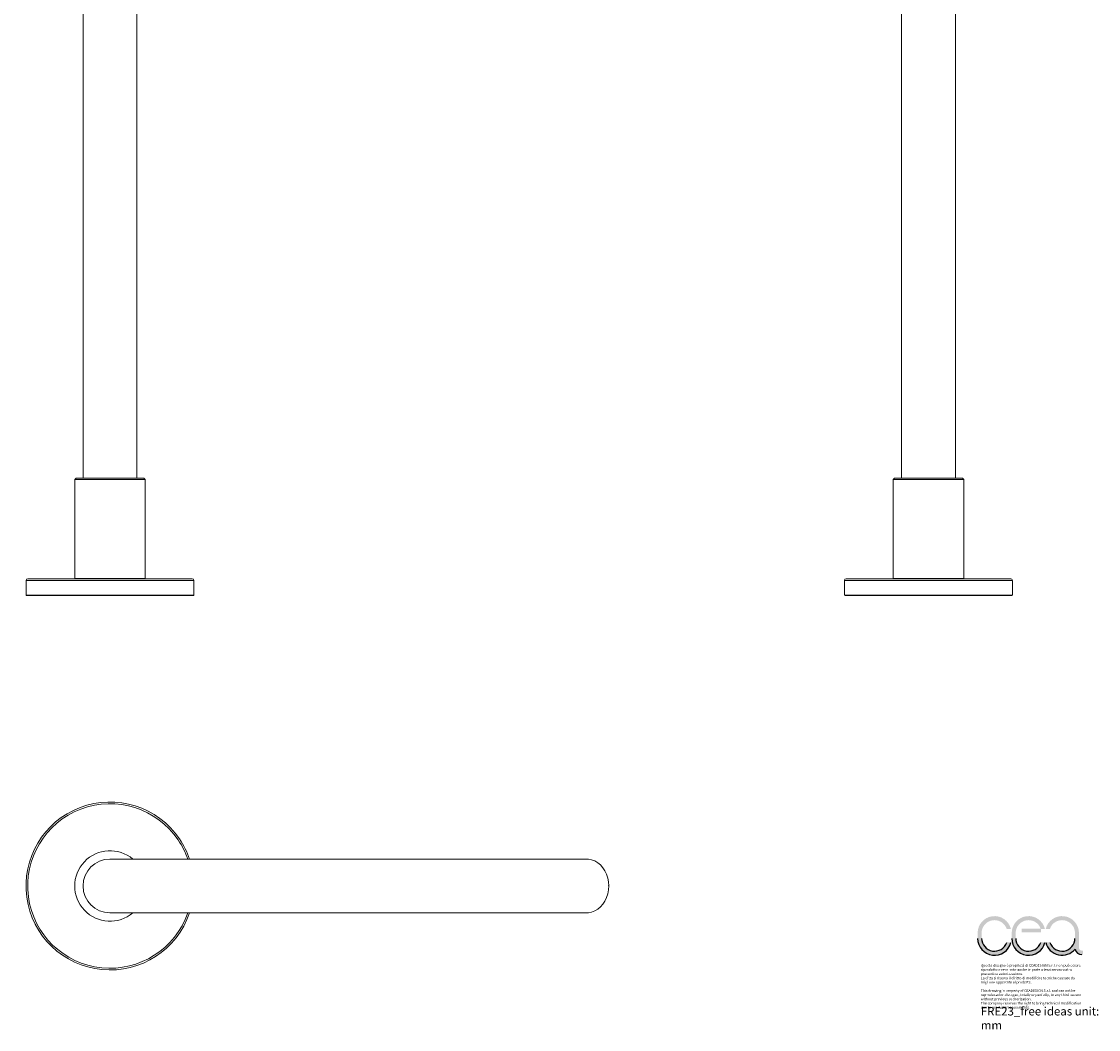
# Model space of a CAD drawing. Units: inches. Extents: x 97 to 738, y 4 to 1204.
# Drawn here: x 97 to 738, y 4 to 604 of the extents above; entities that cross this region are included whole.
import ezdxf

# ---------------------------------------------------------------- set-up
doc = ezdxf.new("R2010")
doc.units = ezdxf.units.IN
doc.header["$MEASUREMENT"] = 0
doc.layers.add('CARTIGLIO', color=7, linetype='Continuous')
doc.layers.add('SLD-0', color=7, linetype='Continuous')
doc.styles.add('CEA', font='trebuc.ttf', dxfattribs={"width": 0.8})

# ---------------------------------------------------------------- blocks, each defined once
blk = doc.blocks.new('FRE23_A')
at = {"color": 7, "linetype": 'Continuous', "lineweight": 15}
for p, q in [((446.5463500533533, 930.3810310506901), (282.5898736730305, 1162.595180843496)), ((256.4490558130474, 1144.138267731841), (420.4055321933629, 911.924117939046)), ((133.6040279068243, 1115.299340994881), (133.6040279068238, 332.2993409948772)), ((165.6040279068238, 332.2993409948772), (165.6040279068238, 1115.299340994881)), ((420.4055321933647, 911.924117939046), (446.5463500533533, 930.3810310506901)), ((446.5223378510127, 930.2416631414067), (420.5449001026536, 911.9001057367)), ((446.5223378510163, 930.2416631414103), (446.5463500533533, 930.3810310506901)), ((420.4055321933647, 911.924117939046), (420.5449001026573, 911.9001057367072)), ((129.4040279068249, 332.2993409948845), (128.6040279068238, 331.4993409948815)), ((128.6040279068238, 331.4993409948815), (128.6040279068238, 272.399340994883)), ((169.8040279068246, 332.2993409948845), (129.4040279068249, 332.2993409948845)), ((170.6040279068238, 331.4993409948815), (169.8040279068246, 332.2993409948845)), ((170.6040279068238, 272.399340994883), (170.6040279068238, 331.4993409948815)), ((99.60402790682565, 271.2993409948808), (99.60402790682565, 262.5993409948801)), ((100.6040279068238, 272.2993409948772), (198.6040279068238, 272.2993409948772)), ((128.6040279068238, 272.399340994883), (128.7040279068242, 272.2993409948845)), ((170.5040279068235, 272.2993409948845), (170.6040279068238, 272.399340994883)), ((199.6040279068256, 262.5993409948801), (199.6040279068256, 271.2993409948808)), ((99.60402790682565, 262.5993409948801), (99.90402790682492, 262.2993409948772)), ((199.3040279068227, 262.2993409948772), (99.90402790682492, 262.2993409948772)), ((199.3040279068227, 262.2993409948772), (199.6040279068256, 262.5993409948801))]:
    blk.add_line(p, q, dxfattribs=at)
at = {"color": 252, "linetype": 'Continuous', "lineweight": 15}
for p, q in [((170.6040279068238, 331.4993409948815), (128.6040279068238, 331.4993409948815)), ((170.6040279068238, 272.399340994883), (128.6040279068238, 272.399340994883)), ((99.60402790682565, 262.5993409948801), (199.6040279068256, 262.5993409948801))]:
    blk.add_line(p, q, dxfattribs=at)
at = {"color": 8, "linetype": 'Continuous', "lineweight": 15}
blk.add_line((199.6040279068256, 271.2993409948808), (99.60402790682565, 271.2993409948808), dxfattribs=at)
at = {"color": 7, "linetype": 'Continuous', "lineweight": 15}
for centre, radius, start, end in [((215.6040279068238, 1115.299340994881), 82, 35.22427945007875, 180), ((215.6040279068238, 1115.299340994881), 49.99999999999996, 35.22427945007875, 180), ((100.6040279068238, 271.2993409948808), 1.000000000000121, 90, 180), ((198.6040279068238, 271.2993409948808), 1.000000000000085, 0, 90)]:
    blk.add_arc(centre, radius, start, end, dxfattribs=at)
at = {"layer": 'SLD-0'}
blk.add_point((433.4759411233572, 921.1525744948644), dxfattribs=at)
blk = doc.blocks.new('FRE23_B')
at = {"color": 7, "linetype": 'Continuous', "lineweight": 15}
for p, q in [((620.916304012524, 1181.299340994881), (620.916304012524, 1153.366724287667)), ((652.9163040125222, 1153.366724287667), (652.9163040125222, 1181.299340994881)), ((620.916304012524, 1171.152574494864), (620.916304012524, 332.2993409948772)), ((652.9163040125222, 332.2993409948772), (652.9163040125222, 1171.152574494864)), ((620.916304012524, 1153.366724287667), (620.916304012524, 921.1525744948644)), ((652.9163040125222, 921.1525744948644), (652.9163040125222, 1153.366724287667)), ((616.7163040125233, 332.2993409948845), (615.916304012524, 331.4993409948815)), ((615.916304012524, 331.4993409948815), (615.916304012524, 272.399340994883)), ((636.916304012524, 332.2993409948845), (616.7163040125233, 332.2993409948845)), ((657.116304012523, 332.2993409948845), (636.916304012524, 332.2993409948845)), ((657.9163040125222, 331.4993409948815), (657.116304012523, 332.2993409948845)), ((657.9163040125222, 272.399340994883), (657.9163040125222, 331.4993409948815)), ((586.916304012524, 271.2993409948808), (586.916304012524, 262.5993409948801)), ((587.9163040125222, 272.2993409948772), (664.3415004267772, 272.2993409948772)), ((615.916304012524, 272.399340994883), (616.0163040125244, 272.2993409948845)), ((636.916304012524, 272.399340994883), (615.916304012524, 272.399340994883)), ((657.9163040125222, 272.399340994883), (636.916304012524, 272.399340994883)), ((657.8163040125219, 272.2993409948845), (657.9163040125222, 272.399340994883)), ((664.3415004267772, 272.2993409948772), (685.916304012524, 272.2993409948772)), ((686.916304012524, 262.5993409948801), (686.916304012524, 271.2993409948808)), ((586.916304012524, 262.5993409948801), (587.2163040125233, 262.2993409948772)), ((686.6163040125248, 262.2993409948772), (587.2163040125233, 262.2993409948772)), ((686.6163040125248, 262.2993409948772), (686.916304012524, 262.5993409948801))]:
    blk.add_line(p, q, dxfattribs=at)
at = {"color": 252, "linetype": 'Continuous', "lineweight": 15}
for p, q in [((627.0628767999406, 925.3665652619543), (627.0628767999406, 925.0212899372068)), ((628.8138210986217, 924.2504867247494), (627.0628767999406, 925.0212899372068)), ((628.8138210986217, 925.0673872828752), (627.4542212886663, 925.665912262773)), ((628.2276022095903, 923.6853179603945), (628.8947934761891, 923.525919634108)), ((628.6228184712545, 923.914901738071), (628.4815021408158, 923.9486635507287)), ((628.6163040125248, 923.5215861134252), (628.6163040125248, 921.4793347181162)), ((629.0675055826396, 924.5341136708098), (628.6228184712545, 923.914901738071)), ((628.6228184712545, 923.914901738071), (628.6228184712545, 924.0822041046208)), ((628.8138210986217, 925.0673872828752), (628.8138210986217, 924.2504867247494)), ((629.7366970273943, 924.6982421767912), (628.8138210986217, 924.9187259957193)), ((628.8138210986217, 924.5947213019076), (629.0675055826396, 924.5341136708098)), ((629.7366970273943, 924.6982421767912), (629.7366970273943, 925.7350856199096)), ((630.0672185139829, 926.7541297488838), (630.0672185139829, 927.0329453577556)), ((631.4036122353682, 925.7442226618855), (630.0672185139829, 926.7541297488838)), ((634.7919136135224, 928.1171960338993), (634.7919136135224, 927.8829042529628)), ((635.0850451378719, 926.6237519248875), (634.7919136135224, 927.8829042529628)), ((635.0850451378719, 927.4406524830133), (634.9245478276862, 928.1300718902835)), ((635.0850451378719, 927.4406524830133), (635.0850451378719, 926.6237519248875)), ((638.9080601973601, 928.1300718902835), (638.7475628871762, 927.4406524830133)), ((638.7475628871762, 926.6237519248875), (639.0406944115239, 927.8829042529628)), ((638.7475628871762, 926.6237519248875), (638.7475628871762, 927.4406524830133)), ((639.0406944115239, 927.8829042529628), (639.0406944115239, 928.1171960338993)), ((642.4289957896799, 925.7442226618855), (643.7653895110634, 926.7541297488874)), ((643.7653895110634, 927.0329453577556), (643.7653895110634, 926.7541297488874)), ((644.0959109976538, 925.7350856199096), (644.0959109976538, 924.6982421767912)), ((645.0187869264264, 924.9187259957193), (644.0959109976538, 924.6982421767912)), ((644.7651024424085, 924.5341136708098), (645.0187869264264, 924.5947213019076)), ((645.2097895537918, 923.914901738071), (644.7651024424085, 924.5341136708098)), ((644.937814548859, 923.525919634108), (645.605005815456, 923.6853179603945)), ((646.3783867363818, 925.665912262773), (645.0187869264264, 925.0673872828752)), ((645.0187869264264, 924.2504867247494), (645.0187869264264, 925.0673872828752)), ((645.0187869264264, 924.2504867247494), (646.7697312251075, 925.0212899372068)), ((645.2097895537918, 923.914901738071), (645.2097895537918, 924.0822041046208)), ((645.3511058842323, 923.9486635507287), (645.2097895537918, 923.914901738071)), ((645.2163040125233, 921.4793347181162), (645.2163040125233, 923.5215861134252)), ((646.7697312251075, 925.0212899372068), (646.7697312251075, 925.3665652619543)), ((624.916304012524, 922.2113556799245), (624.916304012524, 921.8877849971773)), ((625.1058440116321, 922.296187220601), (625.1058440116321, 922.8335546818648)), ((627.2889216614367, 922.1271152495005), (625.1058440116321, 922.296187220601)), ((627.2889216614367, 920.8315541867282), (625.1058440116321, 920.6624822156277)), ((625.1058440116321, 920.6624822156277), (625.1058440116321, 919.845581657502)), ((627.2889216614367, 920.0146536286061), (625.1058440116321, 919.845581657502)), ((628.8138210986217, 917.8912821533572), (627.0628767999406, 917.1204789409035)), ((627.2889216614367, 920.8315541867282), (627.2889216614367, 920.0146536286061)), ((627.349349877144, 922.2962352762092), (627.4985490252275, 921.9583257036661)), ((628.6163040125248, 922.2253679793807), (627.4985490252275, 921.9583257036661)), ((627.4985490252275, 921.9583257036661), (627.4985490252275, 920.7329748664793)), ((628.6563586730772, 921.0095865807866), (627.4985490252275, 920.7329748664793)), ((627.655867202091, 920.446554978314), (628.6228184712545, 920.6775688144057)), ((628.1005543134761, 920.5527949500042), (628.1005543134761, 919.8273430455788)), ((628.9992164191954, 920.0420419523521), (628.1005543134761, 919.8273430455788)), ((628.3404525764308, 919.5606523237961), (629.170732378665, 919.7590140492116)), ((628.6228184712545, 920.6775688144057), (628.8402327682925, 920.3748266758898)), ((628.8138210986217, 917.8912821533572), (628.8138210986217, 918.708182711483)), ((631.4036122353682, 917.2144467743469), (630.0672185139829, 916.204539687345)), ((631.4036122353682, 917.2144467743469), (631.4036122353682, 916.3975462162211)), ((632.1734386184762, 917.5506629554088), (632.1734386184762, 917.3498682507866)), ((632.28579643183, 917.5063227487567), (632.1734386184762, 917.3498682507866)), ((632.6358183807606, 917.2115000821955), (632.7317114530524, 917.3450279788026)), ((633.7093880360753, 917.0638439521622), (633.7093880360753, 916.9550141016748)), ((633.7761081785957, 917.0479196690808), (633.7093880360753, 916.9550141016748)), ((634.2059735900002, 916.8642763541334), (634.2627418085958, 916.943324200261)), ((639.5698662164505, 916.943324200261), (639.6266344350479, 916.8642763541334)), ((640.123219988971, 916.9550141016748), (640.0564998464506, 917.0479196690808)), ((640.123219988971, 916.9550141016748), (640.123219988971, 917.0638439521622)), ((641.1008965719957, 917.3450279788026), (641.1967896442893, 917.2115000821955)), ((641.6591694065719, 917.3498682507866), (641.5468115932163, 917.5063227487567)), ((641.6591694065719, 917.3498682507866), (641.6591694065719, 917.5506629554088)), ((642.4289957896799, 916.3975462162211), (642.4289957896799, 917.2144467743469)), ((643.7653895110634, 916.204539687345), (642.4289957896799, 917.2144467743469)), ((644.6618756463831, 919.7590140492116), (645.4921554486173, 919.5606523237961)), ((645.7320537115702, 919.8273430455788), (644.8333916058509, 920.0420419523521)), ((644.9923752567556, 920.3748266758898), (645.2097895537918, 920.6775688144057)), ((645.0187869264264, 918.708182711483), (645.0187869264264, 917.8912821533572)), ((645.0187869264264, 917.8912821533572), (646.7697312251075, 917.1204789409035)), ((646.3340589998188, 920.7329748664793), (645.1762493519709, 921.0095865807866)), ((645.2097895537918, 920.6775688144057), (646.1767408229553, 920.446554978314)), ((646.3340589998188, 921.9583257036661), (645.2163040125233, 922.2253679793807)), ((645.7320537115702, 919.8273430455788), (645.7320537115702, 920.5527949500042)), ((646.3340589998188, 921.9583257036661), (646.483258147904, 922.2962352762092)), ((646.3340589998188, 920.7329748664793), (646.3340589998188, 921.9583257036661)), ((646.5436863636096, 922.1271152495005), (648.7267640134141, 922.2961872206047)), ((646.5436863636096, 920.0146536286061), (646.5436863636096, 920.8315541867282)), ((648.7267640134141, 920.6624822156277), (646.5436863636096, 920.8315541867282)), ((646.5436863636096, 920.0146536286061), (648.7267640134141, 919.845581657502)), ((648.7267640134141, 922.8335546818648), (648.7267640134141, 922.2961872206047)), ((648.7267640134141, 919.845581657502), (648.7267640134141, 920.6624822156277)), ((648.916304012524, 921.8877849971773), (648.916304012524, 922.2113556799245)), ((625.5858273776612, 914.6367561407001), (625.656642856633, 914.5957899496002)), ((631.4036122353682, 916.3975462162211), (630.0672185139829, 915.3876391292192)), ((630.0672185139829, 916.204539687345), (630.0672185139829, 915.3876391292192)), ((635.0850451378719, 915.5180169532191), (634.7919136135224, 914.2588646251475)), ((635.0850451378719, 915.5180169532191), (635.0850451378719, 916.3349175113449)), ((638.7475628871762, 916.3349175113449), (638.7475628871762, 915.5180169532191)), ((638.7475628871762, 915.5180169532191), (639.0406944115239, 914.2588646251475)), ((642.4289957896799, 916.3975462162211), (643.7653895110634, 915.3876391292192)), ((643.7653895110634, 915.3876391292192), (643.7653895110634, 916.204539687345)), ((648.175965168417, 914.5957899496002), (648.2467806473851, 914.6367561407001)), ((636.916304012524, 331.4993409948815), (615.916304012524, 331.4993409948815)), ((657.9163040125222, 331.4993409948815), (636.916304012524, 331.4993409948815)), ((586.916304012524, 262.5993409948801), (686.916304012524, 262.5993409948801))]:
    blk.add_line(p, q, dxfattribs=at)
at = {"color": 8, "linetype": 'Continuous', "lineweight": 15}
for p, q in [((664.9011983127821, 271.2993409948808), (586.916304012524, 271.2993409948808)), ((686.916304012524, 271.2993409948808), (664.9011983127821, 271.2993409948808))]:
    blk.add_line(p, q, dxfattribs=at)
at = {"color": 7, "linetype": 'Continuous', "lineweight": 15, "flags": 128}
for points in [[(625.5858273776612, 914.6367561407001), (624.4070002930348, 915.3987259454129), (623.0598975519715, 916.5383462169534), (622.0223240342166, 917.7810407234406), (621.3174574176137, 919.0990497230864), (620.9610432576246, 920.4629310727919), (620.9610432576246, 921.842217916937), (621.3174574176137, 923.2060992666425), (622.0223240342166, 924.5241082662883), (623.0598975519715, 925.7668027727791), (624.4070002930348, 926.9064230443159), (626.0335402081892, 927.9175118472099), (627.9031830835047, 928.7774831283764), (629.9741641866422, 929.4671265504489), (632.2002212219504, 929.9710366189879), (634.5316277537058, 930.2779568157398), (636.916304012524, 930.3810310506901), (639.3009802713423, 930.2779568157398), (641.6323868030995, 929.9710366189879), (643.8584438384041, 929.4671265504489), (645.9294249415434, 928.7774831283764), (647.7990678168571, 927.9175118472099), (649.4256077320133, 926.9064230443159), (650.7727104730766, 925.7668027727791), (651.8102839908315, 924.5241082662883), (652.5151506074326, 923.2060992666425), (652.8715647674235, 921.842217916937), (652.8715647674235, 920.4629310727919), (652.5151506074326, 919.0990497230864), (651.8102839908315, 917.7810407234406), (650.7727104730766, 916.5383462169534), (649.4256077320133, 915.3987259454129), (648.2467806473851, 914.6367561407001)], [(651.416304012524, 921.0708844390515), (651.2377849511522, 922.3791910412197), (650.7066234988033, 923.6552827928185), (649.8358986132553, 924.8677380798194), (648.64705043096, 925.9867022291523), (647.169352339728, 926.98462262983), (645.439190170764, 927.8369271696733), (643.4991662587472, 928.5226292822895), (641.3970504309618, 929.0248447059325), (639.1846037556079, 929.3312072301319), (636.916304012524, 929.434173192772), (634.6480042694384, 929.3312072301319), (632.4355575940863, 929.0248447059325), (630.3334417663009, 928.5226292822895), (628.3934178542822, 927.8369271696733), (626.6632556853201, 926.98462262983), (625.1855575940863, 925.9867022291523), (623.9967094117928, 924.8677380798194), (623.1259845262448, 923.6552827928185), (622.5948230738941, 922.3791910412197), (622.416304012524, 921.0708844390515), (622.5948230738941, 919.762577836887), (623.1259845262448, 918.4864860852917), (623.9967094117928, 917.2740307982872), (625.1855575940863, 916.1550666489543), (626.6632556853201, 915.1571462482766), (628.3934178542822, 914.3048417084296), (630.3334417663009, 913.6191395958172), (632.4355575940863, 913.1169241721705), (634.6480042694384, 912.8105616479747), (636.916304012524, 912.7075956853346), (639.1846037556079, 912.8105616479747), (641.3970504309618, 913.1169241721705), (643.4991662587472, 913.6191395958172), (645.439190170764, 914.3048417084296), (647.1693523397298, 915.1571462482766), (648.64705043096, 916.1550666489543), (649.8358986132553, 917.2740307982872), (650.7066234988033, 918.4864860852917), (651.2377849511522, 919.762577836887), (651.416304012524, 921.0708844390515)]]:
    blk.add_lwpolyline(points, dxfattribs=at)
at = {"color": 252, "linetype": 'Continuous', "lineweight": 15, "flags": 128}
for points in [[(636.916304012524, 911.9001057367), (639.2860760447238, 912.0025357576756), (641.6029112856577, 912.3075377032014), (643.8150554644926, 912.8082983338077), (645.8730929357371, 913.4936314844977), (647.7310505430796, 914.3482279451578), (649.3474245837642, 915.3529974430362), (650.6861079326954, 916.4854950878776), (651.7171966159676, 917.7204227536981), (652.4176578162151, 919.0301941970988), (652.7718443877038, 920.3855512883651), (652.7718443877038, 921.7562175897415), (652.4176578162151, 923.1115746810078), (651.7171966159676, 924.4213461244085), (650.6861079326954, 925.6562737902291), (649.3474245837642, 926.7887714350741), (647.7310505430796, 927.7935409329489), (645.8730929357371, 928.648137393609), (643.8150554644926, 929.333470544299), (641.6029112856577, 929.8342311749052), (639.2860760447238, 930.1392331204274), (636.916304012524, 930.2416631414067), (634.5465319803225, 930.1392331204274), (632.2296967393904, 929.8342311749052), (630.0175525605537, 929.333470544299), (627.959515089311, 928.648137393609), (626.1015574819667, 927.7935409329489), (624.4851834412821, 926.7887714350741), (623.1465000923508, 925.6562737902291), (622.1154114090805, 924.4213461244085), (621.414950208833, 923.1115746810078), (621.0607636373425, 921.7562175897415), (621.0607636373425, 920.3855512883651), (621.414950208833, 919.0301941970988), (622.1154114090805, 917.7204227536981), (623.1465000923508, 916.4854950878776), (624.4851834412821, 915.3529974430362), (626.1015574819667, 914.3482279451578), (627.959515089311, 913.4936314844977), (630.0175525605537, 912.8082983338077), (632.2296967393904, 912.3075377032014), (634.5465319803225, 912.0025357576756), (636.916304012524, 911.9001057367)], [(651.416304012524, 921.0708844390515), (651.2377849511522, 922.3791910412197), (650.7066234988033, 923.6552827928185), (649.8358986132553, 924.8677380798194), (648.64705043096, 925.9867022291523), (647.169352339728, 926.98462262983), (645.439190170764, 927.8369271696733), (643.4991662587472, 928.5226292822895), (641.3970504309618, 929.0248447059325), (639.1846037556079, 929.3312072301319), (636.916304012524, 929.434173192772), (634.6480042694384, 929.3312072301319), (632.4355575940863, 929.0248447059325), (630.3334417663009, 928.5226292822895), (628.3934178542822, 927.8369271696733), (626.6632556853201, 926.98462262983), (625.1855575940863, 925.9867022291523), (623.9967094117928, 924.8677380798194), (623.1259845262448, 923.6552827928185), (622.5948230738941, 922.3791910412197), (622.416304012524, 921.0708844390515), (622.5948230738941, 919.762577836887), (623.1259845262448, 918.4864860852917), (623.9967094117928, 917.2740307982872), (625.1855575940863, 916.1550666489543), (626.6632556853201, 915.1571462482766), (628.3934178542822, 914.3048417084296), (630.3334417663009, 913.6191395958172), (632.4355575940863, 913.1169241721705), (634.6480042694384, 912.8105616479747), (636.916304012524, 912.7075956853346), (639.1846037556079, 912.8105616479747), (641.3970504309618, 913.1169241721705), (643.4991662587472, 913.6191395958172), (645.439190170764, 914.3048417084296), (647.1693523397298, 915.1571462482766), (648.64705043096, 916.1550666489543), (649.8358986132553, 917.2740307982872), (650.7066234988033, 918.4864860852917), (651.2377849511522, 919.762577836887), (651.416304012524, 921.0708844390515)], [(649.3163040125237, 921.0708844390515), (649.1379413008362, 922.2795874034359), (648.6079843362422, 923.4535181842198), (647.7416790157222, 924.5589049302012), (646.5639473660722, 925.5639476772753), (645.1086705825619, 926.4397331754858), (643.4177143286324, 927.1610666705906), (641.5397243369989, 927.7071967112547), (639.5287269604705, 928.0624121305532), (637.4425749321545, 928.2164940276139), (635.3412830476627, 928.1650097467877), (633.2853016486952, 927.9094403970935), (631.3337775767832, 927.4571382434237), (629.5428526263513, 926.8211151952178), (627.9640484474876, 926.0196684775815), (626.6427843619003, 925.0758542533781), (625.6170707317106, 924.0168243394523), (624.9164154705486, 922.8730450982489), (624.5609751545962, 921.6774209760711), (624.5609751545962, 920.4643479020356), (624.9164154705486, 919.2687237798577), (625.6170707317106, 918.1249445386507), (626.6427843619003, 917.0659146247249), (627.9640484474876, 916.1221004005288), (629.5428526263513, 915.3206536828852), (631.3337775767832, 914.6846306346865), (633.2853016486952, 914.2323284810095), (635.3412830476627, 913.9767591313225), (637.4425749321563, 913.9252748504964), (639.5287269604705, 914.0793567475534), (641.5397243369989, 914.4345721668519), (643.4177143286324, 914.9807022075197), (645.1086705825619, 915.7020357026208), (646.5639473660722, 916.5778212008313), (647.7416790157222, 917.5828639479055), (648.6079843362422, 918.6882506938869), (649.1379413008362, 919.8621814746707), (649.3163040125237, 921.0708844390515)], [(628.3476310574351, 926.2435422368449), (627.6471662507847, 925.801982364022), (626.4373966267322, 924.8054647416625), (625.5460233010126, 923.7029201196287), (625.0001302010751, 922.527848758336), (624.8163040125237, 921.3159546064903), (625.0001302010751, 920.1040604546447), (625.2066076020365, 919.5576776230569)], [(645.2163040125233, 921.4793347181162), (645.0349290986142, 922.474662421309), (644.4987313109577, 923.4264895277679), (643.6311450658359, 924.2932166255537), (642.470088045302, 925.03696358148), (641.0663040125237, 925.6252250846824), (639.4811450658362, 926.0322912846764), (637.7838902576459, 926.2403714352017), (636.0487177674022, 926.2403714352017), (634.3514629592137, 926.0322912846764), (632.7663040125244, 925.6252250846824), (631.3625199797443, 925.03696358148), (630.2014629592104, 924.2932166255537), (629.3338767140885, 923.4264895277679), (628.797678926434, 922.474662421309), (628.6163040125248, 921.4793347181162), (628.797678926434, 920.4840070149235), (629.3338767140922, 919.5321799084645), (630.2014629592104, 918.6654528106787), (631.3625199797443, 917.9217058547524), (632.7663040125244, 917.33344435155), (634.3514629592137, 916.926378151556), (636.0487177674022, 916.7182980010307), (637.7838902576459, 916.7182980010307), (639.4811450658362, 916.926378151556), (641.0663040125237, 917.33344435155), (642.470088045302, 917.9217058547524), (643.6311450658359, 918.6654528106787), (644.4987313109577, 919.5321799084645), (645.0349290986142, 920.4840070149235), (645.2163040125233, 921.4793347181162)], [(644.416304012524, 921.4793347181162), (644.2409581803495, 922.409262234492), (643.7231196600569, 923.2957073737466), (642.8870020053164, 924.0972209463739), (641.7717011483874, 924.7763250685434), (640.4293673177726, 925.3012655862635), (638.9227665514918, 925.6474968643647), (637.3223458269131, 925.7988295130831), (635.7029390383777, 925.7481873859629), (634.1402678474751, 925.4979384525882), (632.7074010223059, 925.059784074941), (631.4713378231008, 924.4542118647564), (630.489875191266, 923.709537705528), (629.8089052286523, 922.8605817333023), (629.4602693338657, 921.9470401857993), (629.4602693338657, 921.0116292504331), (629.8089052286523, 920.0980877029301), (630.489875191266, 919.2491317307044), (631.4713378231008, 918.504457571476), (632.7074010223059, 917.8988853612877), (634.1402678474751, 917.4607309836442), (635.7029390383777, 917.2104820502659), (637.3223458269131, 917.1598399231493), (638.9227665514918, 917.3111725718641), (640.4293673177726, 917.6574038499616), (641.7717011483874, 918.182344367689), (642.8870020053164, 918.8614484898512), (643.7231196600569, 919.6629620624858), (644.2409581803495, 920.5494072017332), (644.416304012524, 921.4793347181162)], [(629.4216551227673, 921.6427148295056), (629.4602693338657, 921.3383894736849), (629.8089052286523, 920.4248479261746), (630.489875191266, 919.5758919539526), (631.4713378231008, 918.8312177947278), (632.7074010223059, 918.2256455845395), (634.1402678474751, 917.7874912068924), (635.7029390383777, 917.5372422735177), (637.3223458269131, 917.4866001463974), (638.9227665514918, 917.6379327951158), (640.4293673177726, 917.9841640732134), (641.7717011483874, 918.5091045909371), (642.8870020053164, 919.188208713103), (643.7231196600569, 919.9897222857339), (644.2409581803495, 920.8761674249849), (644.410952902279, 921.6427148295056)], [(648.6260004230098, 919.5576776230532), (648.832477823973, 920.1040604546447), (649.0163040125244, 921.3159546064903)], [(634.8343199752708, 914.4410220005389), (636.916304012524, 914.3369343361423), (638.9982880497755, 914.4410220005389)]]:
    blk.add_lwpolyline(points, dxfattribs=at)
at = {"color": 7, "linetype": 'Continuous', "lineweight": 15}
for centre, radius, start, end in [((636.916304012524, 1181.299340994881), 16.00000000000009, 0, 180), ((587.9163040125222, 271.2993409948808), 0.9999999999999432, 90, 180), ((685.916304012524, 271.2993409948808), 1.000000000000085, 0, 90)]:
    blk.add_arc(centre, radius, start, end, dxfattribs=at)
at = {"color": 252, "linetype": 'Continuous', "lineweight": 15}
for centre, radius, start, end in [((630.6964108933753, 920.3465940602559), 5.920755994811683, 127.8571055748933, 160.7748518303032), ((631.8296914859693, 920.4754000253938), 4.831847864008412, 128.6209278756965, 160.0110295295222), ((634.3118542535431, 918.4447099972726), 8.607451597415299, 114.700659074363, 129.6988760258608), ((632.5737385175835, 921.7723527159774), 4.075491817433583, 134.1167323521715, 154.5152250530005), ((636.4985488691163, 910.2870345824426), 17.6784397885543, 95.53982821854659, 111.3334519320594), ((636.5728413849483, 912.2518798815377), 14.44867619206649, 95.91028615951933, 110.9629939910797), ((636.916304012524, 910.6658293132145), 16.87448373859337, 83.76985663738574, 96.23014336261424), ((637.2597666400889, 912.2518798815013), 14.44867619210303, 69.03700600892032, 84.08971384048067), ((637.3340591559318, 910.2870345824354), 17.67843978856353, 68.66654806795451, 84.46017178145343), ((639.4080408831469, 918.265723357626), 8.817204960425988, 50.48051005150241, 65.1199548482722), ((641.2588695074683, 921.772352715981), 4.075491817428073, 25.48477494693974, 45.88326764782849), ((642.0029165390824, 920.4754000253974), 4.831847864004794, 19.98897047047776, 51.37907212430351), ((642.7468865597566, 920.5521593353274), 6.315772194538869, 6.946043025202635, 64.30806987267384), ((643.1361971316692, 920.3465940602559), 5.920755994813184, 19.22514816969676, 52.14289442510667), ((628.9824371113718, 921.888153637015), 4.065740337768756, 174.1450413305817, 197.5455123770751), ((630.6964108933771, 921.7951748178507), 5.920755994813359, 199.2251481696968, 232.1428944251066), ((630.4574971342336, 921.8902934576049), 3.340778258206632, 175.7180787527574, 198.4763966116857), ((634.1969132020986, 926.3645861585769), 11.56447810486311, 232.6448883050692, 249.0776927266089), ((631.8296914859711, 921.6663688527128), 4.831847864011072, 199.9889704705387, 231.3790721243035), ((631.2517577801991, 922.6080376688856), 4.19552576816849, 206.5462213678009, 211.0099926948495), ((634.4895319104289, 927.4447504867398), 12.0788738958227, 236.074451649297, 248.523494273558), ((632.3436479160409, 923.4029201020508), 5.548747120466622, 220.1202238688766, 223.8249033751891), ((634.6448622197349, 925.8259374352142), 9.201275610659934, 230.6748158552039, 249.3743332660454), ((636.2779919602835, 930.2241587704352), 13.51276117305657, 252.3167912610367, 254.3633508550828), ((636.7364630855682, 932.1172426330972), 15.46144745469776, 258.7095831850498, 260.5803408008338), ((637.0961449396636, 932.1172426320932), 15.46144745367655, 279.419659199087, 281.2904168150035), ((637.5546160646663, 930.2241587707663), 13.51276117340002, 285.6366491449713, 287.683208738936), ((639.1877458053132, 925.8259374352142), 9.201275610660232, 290.6256667339546, 309.3251841447961), ((639.3430761146246, 927.4447504867253), 12.07887389581093, 291.476505726442, 303.9255483507029), ((639.6356948229495, 926.3645861585769), 11.56447810486351, 290.9223072733911, 307.3551116949308), ((642.0029165390752, 921.6663688527128), 4.831847864011383, 308.6209278757138, 340.0110295294613), ((641.4889601090872, 923.4029201019816), 5.54874712035974, 316.1750966247557, 319.8797761311234), ((642.5808502447344, 922.608037668951), 4.195525768301938, 328.9900073051504, 333.4537786320826), ((643.3823494057106, 921.8893922073089), 3.33362754955602, 341.4988676874805, 4.30665694802588), ((643.1361971316765, 921.795174817847), 5.920755994806756, 307.8571055748933, 340.7748518303183), ((644.850170913669, 921.888153637015), 4.065740337773345, 342.4544876229248, 5.854958669418269), ((636.4985488691091, 931.8547342956349), 17.67843978852643, 248.6665480679406, 264.4601717814795), ((636.5728413849574, 929.8898889966017), 14.44867619210102, 249.0370060089203, 264.0897138404807), ((636.916304012524, 935.6621678591378), 20.69580570911528, 264.6254287967682, 275.3745712032318), ((636.916304012524, 933.1097406811436), 16.87448373859393, 263.7698566373858, 276.2301433626142), ((637.2597666400907, 929.8898889965908), 14.44867619209325, 275.9102861595193, 290.9629939910797), ((637.3340591559354, 931.8547342956495), 17.67843978854143, 275.5398282185205, 291.3334519320594)]:
    blk.add_arc(centre, radius, start, end, dxfattribs=at)
blk = doc.blocks.new('FRE23_C')
at = {"color": 7, "linetype": 'Continuous', "lineweight": 15}
for p, q in [((269.5194647430417, 105.3975644050329), (149.6040279068256, 105.3975644050329)), ((433.4759411233608, 105.3975644050329), (269.5194647430417, 105.3975644050329)), ((149.6040279068256, 73.39756440503288), (269.5194647430417, 73.39756440503288)), ((269.5194647430417, 73.39756440503288), (433.4759411233608, 73.39756440503288))]:
    blk.add_line(p, q, dxfattribs=at)
at = {"color": 7, "linetype": 'Continuous', "lineweight": 15, "flags": 128}
blk.add_lwpolyline([(433.4759411233608, 73.39756440503288), (434.4526940059113, 73.44230365013527), (436.3843807256544, 73.79871781012434), (438.251097710734, 74.50358442672541), (440.011145588358, 75.54115794448035), (441.6252077973368, 76.88826068554363), (443.0572288550757, 78.51480060069616), (444.2752197774898, 80.38444347601353), (445.2519726600403, 82.45542457915462), (445.9656684573674, 84.68148161445743), (446.4003643847082, 87.01288814621466), (446.5463500533569, 89.39756440503288), (446.4003643847082, 91.7822406638511), (445.9656684573674, 94.11364719560834), (445.2519726600403, 96.33970423091478), (444.2752197774898, 98.41068533405223), (443.0572288550757, 100.2803282093696), (441.6252077973368, 101.9068681245221), (440.011145588358, 103.2539708655854), (438.2510977107322, 104.2915443833404), (436.3843807256544, 104.9964109999414), (434.4526940059113, 105.3528251599341), (433.4759411233608, 105.3975644050329)], dxfattribs=at)
at = {"color": 7, "linetype": 'Continuous', "lineweight": 15}
for radius, start, end in [(50.00000000000025, 34.03490712225597, 341.3370751150727), (50.00000000000025, 18.66292488492735, 34.03490712225597), (21.00000000000003, 49.63240645581522, 310.3675935441848), (16.00000000000001, 90, 270)]:
    blk.add_arc((149.6040279068256, 89.39756440503288), radius, start, end, dxfattribs=at)
at = {"color": 8, "linetype": 'Continuous', "lineweight": 15}
for start, end in [(34.03490712225597, 340.9416675171111), (19.05833248288885, 34.03490712225597)]:
    blk.add_arc((149.6040279068256, 89.39756440503288), 49.00000000000027, start, end, dxfattribs=at)
at = {"layer": 'SLD-0'}
blk.add_line((446.5463500533569, 89.39756440502924), (446.5450397870554, 89.62411191560705), dxfattribs=at)

msp = doc.modelspace()

# ---------------------------------------------------------------- hatches: boundary and pattern name
at = {"layer": 'CARTIGLIO'}
h = msp.add_hatch(color=7, dxfattribs=at)
edge = h.paths.add_edge_path()
edge.add_line((685.9652506576869, 55.77363819776603), (683.4875747135294, 55.77363819776603))
edge.add_arc((676.2280651095435, 58.25309156372752), 7.6712560043537, 180.2182637077858, 341.14262557232564, ccw=False)
edge.add_line((668.5568647665415, 58.22386859576219), (668.5568647665415, 61.41766165977462))
edge.add_arc((676.2280651095435, 61.38843869180383), 7.67125600435378, 18.857374427674415, 179.7817362921816, ccw=False)
edge.add_line((683.4875747135294, 63.86789205776532), (685.9652506576869, 63.86789205776532))
edge.add_arc((676.2280651095435, 61.42417477178552), 10.03915019176229, 14.08840539369423, 180.0371718571077)
edge.add_line((666.1889170305413, 61.41766165976552), (666.1889170305413, 58.22386859576537))
edge.add_arc((676.2280651095435, 58.21735548374583), 10.03915019176229, 179.9628281428923, 345.9115946063057)
h = msp.add_hatch(color=7, dxfattribs=at)
edge = h.paths.add_edge_path()
edge.add_line((692.4334729065423, 64.01590022576548), (703.7200378728695, 64.01590022576548))
edge.add_arc((696.5127766335437, 61.38843869180383), 7.671256004353774, 20.0297089576844, 179.7817362922403)
edge.add_line((688.8415762905416, 61.41766165976552), (688.8415762905416, 58.22386859576174))
edge.add_arc((696.5127766335437, 58.25309156372752), 7.671256004353843, 180.2182637077597, 341.1426255723256)
edge.add_line((703.7722862375296, 55.77363819776603), (706.249962181687, 55.77363819776603))
edge.add_arc((696.5127766335437, 58.21735548374583), 10.03915019176227, 179.9628281430812, 345.9115946063057, ccw=False)
edge.add_line((686.4736285545415, 58.22386859573218), (686.4736285545415, 61.41766165976552))
edge.add_arc((696.5127766335437, 61.42417477178552), 10.03915019176213, 14.088405393694188, 180.0371718571077, ccw=False)
edge.add_line((706.249962181687, 63.86789205776532), (703.8822889005415, 63.86789205776532))
edge.add_line((703.8822889005415, 63.86789205776532), (703.8822889005415, 61.72003557776535))
edge.add_line((703.8822889005415, 61.72003557776535), (692.4334729065423, 61.72003557776535))
edge.add_line((692.4334729065423, 61.72003557776535), (692.4334729065423, 64.01590022576548))
h = msp.add_hatch(color=7, dxfattribs=at)
edge = h.paths.add_edge_path()
edge.add_line((728.8718397945423, 48.57333354776566), (728.1668176305421, 48.57333354776566))
edge.add_arc((728.1668176305421, 52.6043440697653), 4.031010521999999, 191.0562411322572, 270, ccw=False)
edge.add_arc((716.4644695515391, 58.21735548374583), 10.03915019176229, 194.0884053936942, 320.4973118239509, ccw=False)
edge.add_line((706.7272840033958, 55.77363819776603), (709.2049599475532, 55.77363819776603))
edge.add_arc((716.4644695515391, 58.25309156372752), 7.671256004353793, 198.8573744276744, 359.7817362922143)
edge.add_line((724.1356698945411, 58.22386859576219), (724.1356698945411, 61.41766165977462))
edge.add_arc((716.4644695515391, 61.38843869180383), 7.671256004353796, 0.2182637078183273, 161.1426255723256)
edge.add_line((709.2049599475532, 63.86789205776623), (706.7272840033958, 63.86789205776623))
edge.add_arc((716.4644695515391, 61.42417477178552), 10.03915019176224, 0.03717185736178408, 165.9115946063058, ccw=False)
edge.add_line((726.5036176305413, 61.43068788385009), (726.5036176305413, 52.60434406976575))
edge.add_arc((728.1668176305421, 52.6043440697653), 1.6632, 180, 270)
edge.add_line((728.1668176305421, 50.94114406976534), (728.8718397945423, 50.94114406976534))
edge.add_line((728.8718397945405, 50.94114406976534), (728.8718397945405, 48.57333354776521))
edge = h.paths.add_edge_path(flags=17)
edge.add_arc((716.4644695515391, 58.21735548374583), 10.03915019176229, 359.9628281430747, 360.0371718571077)

# ---------------------------------------------------------------- linework, layer by layer
at = {"layer": 'CARTIGLIO', "color": 7}
for centre, radius, start, end in [((676.2280651095435, 58.21735548374583), 10.03915019176229, 179.9628281429054, 345.9115946063133), ((676.2280651095435, 58.25309156372752), 7.6712560043537, 180.2182637077923, 341.142625572316), ((696.5127766335437, 58.21735548374583), 10.03915019176227, 179.9628281430877, 345.9115946063133), ((696.5127766335437, 58.25309156372752), 7.671256004353843, 180.2182637077662, 341.142625572316), ((716.4644695515391, 58.25309156372752), 7.671256004353793, 198.8573744276839, 359.7817362922078), ((716.4644695515391, 58.21735548374583), 10.03915019176229, 194.0884053936866, 320.4973118239389), ((728.1668176305421, 52.6043440697653), 4.031010521999999, 191.0562411322555, 270)]:
    msp.add_arc(centre, radius, start, end, dxfattribs=at)

# ---------------------------------------------------------------- block references
for name in ['FRE23_A', 'FRE23_B', 'FRE23_C']:
    msp.add_blockref(name, (0, 0))

# ---------------------------------------------------------------- texts
at = {"layer": 'CARTIGLIO', "color": 0, "attachment_point": 1, "style": 'CEA'}
for s, insert, char_height, width in [('{\\fHelvetica|b0|i0|c0|p34;Questo disegno è proprietà di CEADESIGN S.r.l. non può essere riprodotto o reso noto anche in parte a terzi senza nostra preventiva autorizzazione.\\PLa ditta si riserva il diritto di modifiche tecniche causate da migliorie apportate al prodotto.\\P\\P\\C7;This drawing is property of CEADESIGN S.r.l. and \\fTrebuchet MS|b0|i0|c0|p34;\\C256;can not be reproduced or divulged, totally or partially, to any third person without previous authorization. \\fHelvetica|b0|i0|c0|p34;\\C7;\\PThe company reserves the right to bring technical modification due to product improvements.}', (668.076993560927, 42.8659836435476), 1.5, 60.11986072292893), ('{\\fHelvetica|b0|i0|c0|p34;FRE23_free ideas unit: mm}', (668.076993560927, 17.3002539291255), 5, 72.90808088956669)]:
    msp.add_mtext(s, dxfattribs=dict(at, insert=insert, char_height=char_height, width=width))

doc.saveas('drawing.dxf')
